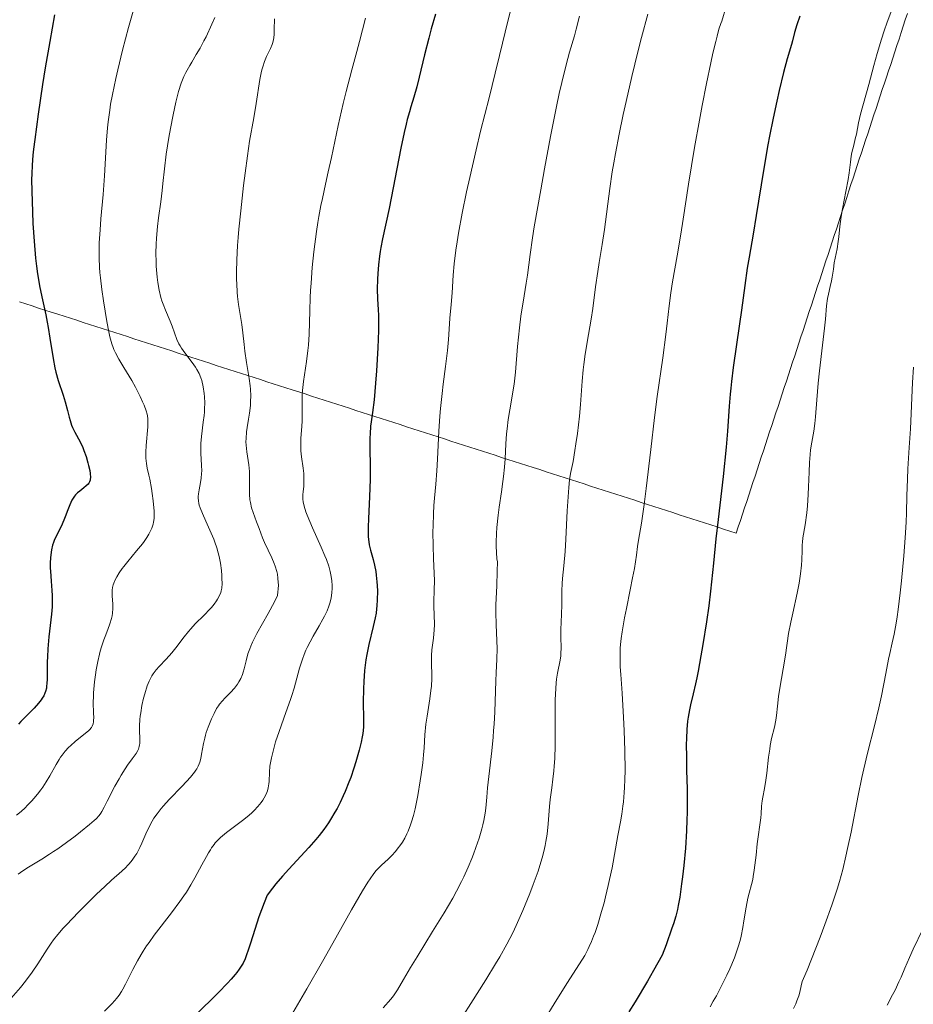
# Model space of a CAD drawing. Units: metres. Extents: x 661538 to 664994, y 4751152 to 4753546.
# Drawn here: x 661925 to 662059, y 4752296 to 4752444 of the extents above; entities that cross this region are included whole.
import ezdxf

# ---------------------------------------------------------------- set-up
doc = ezdxf.new("R2010")
doc.units = ezdxf.units.M
doc.header["$MEASUREMENT"] = 0
for name, color, linetype, lineweight in [('Curva de nivel directora', 30, 'Continuous', 30), ('Curva de nivel intermedia', 30, 'Continuous', 0), ('Límite de municipio', 7, 'Continuous', 0)]:
    doc.layers.add(name, color=color, linetype=linetype, lineweight=lineweight)

msp = doc.modelspace()

# ---------------------------------------------------------------- linework, layer by layer
at = {"layer": 'Curva de nivel directora', "color": 30, "linetype": 'Continuous', "lineweight": 30, "flags": 128}
for points, elevation in [([(661930.35, 4752444.23), (661929.62, 4752440.26), (661928.95, 4752436.31), (661928.55, 4752433.8), (661927.89, 4752429.34), (661927.37, 4752425.56), (661927.19, 4752424.09), (661927.1, 4752423.23), (661926.97, 4752421.72), (661926.91, 4752420.4), (661926.89, 4752419.56)], 1150), ([(661987.46, 4752444.33), (661986.81, 4752442.14), (661986.43, 4752440.74), (661985.81, 4752438.27), (661985, 4752434.9), (661984.64, 4752433.48), (661984.21, 4752431.92), (661983.75, 4752430.44), (661983.53, 4752429.72), (661983.21, 4752428.55), (661983.03, 4752427.84), (661982.75, 4752426.61), (661982.25, 4752424.28), (661980.48, 4752415.24), (661979.51, 4752410.69), (661979.27, 4752409.39), (661979.17, 4752408.75), (661979.07, 4752408.09), (661978.92, 4752406.77), (661978.8, 4752405.47), (661978.75, 4752404.64), (661978.71, 4752403.11)], 1175), ([(662042.08, 4752444.05), (662041.64, 4752442.77), (662041.28, 4752441.61), (662040.95, 4752440.37), (662040.8, 4752439.81), (662040.15, 4752437.66), (662039.61, 4752435.61), (662038.97, 4752432.92), (662038.61, 4752431.33), (662038.06, 4752428.76), (662037.52, 4752426.08), (662037.26, 4752424.75), (662036.6, 4752420.91), (662035.54, 4752414.18), (662035.05, 4752411.36), (662034.46, 4752407.94), (662034.19, 4752406.27), (662033.82, 4752403.69), (662033.33, 4752399.97), (662033.05, 4752397.94), (662032.09, 4752391.36), (662031.82, 4752389.27), (662031.71, 4752388.29), (662031.62, 4752387.36), (662031.48, 4752385.6), (662031.23, 4752381.81), (662031.03, 4752379.44), (662030.57, 4752375.04), (662029.83, 4752368.61), (662029.49, 4752365.67), (662029.11, 4752362.02), (662028.68, 4752357.85), (662028.41, 4752355.66), (662028.07, 4752353.23), (662027.54, 4752349.83), (662027.25, 4752348.16), (662026.83, 4752345.86), (662026.62, 4752344.85), (662026.43, 4752343.95), (662026.07, 4752342.43), (662025.67, 4752340.8), (662025.51, 4752340.07), (662025.31, 4752338.96), (662025.24, 4752338.37), (662025.13, 4752337.1), (662025.07, 4752335.76), (662025.05, 4752334.84), (662025.06, 4752332.99), (662025.1, 4752330.95), (662025.17, 4752328.2)], 1200), ([(661926.89, 4752419.56), (661926.91, 4752417.81), (661927.01, 4752414.7), (661927.09, 4752412.98), (661927.27, 4752410.33), (661927.5, 4752407.76), (661927.64, 4752406.55), (661927.8, 4752405.41), (661928.15, 4752403.35), (661928.53, 4752401.5), (661929.01, 4752399.25), (661929.23, 4752398.18), (661929.38, 4752397.37), (661929.64, 4752395.78), (661930.11, 4752392.75), (661930.39, 4752391.34), (661930.55, 4752390.68), (661930.9, 4752389.43), (661931.61, 4752387.22), (661931.92, 4752386.25), (661932.26, 4752384.95), (661932.52, 4752383.92), (661932.66, 4752383.43), (661932.9, 4752382.72), (661933.05, 4752382.37), (661933.39, 4752381.68), (661934.17, 4752380.21), (661934.56, 4752379.38), (661934.74, 4752378.94), (661935.07, 4752378.01), (661935.35, 4752377.08), (661935.45, 4752376.69), (661935.61, 4752375.95), (661935.68, 4752375.46), (661935.72, 4752374.87), (661935.7, 4752374.63), (661935.68, 4752374.49), (661935.6, 4752374.23), (661935.48, 4752374.01), (661935.37, 4752373.87), (661935.1, 4752373.61), (661934.72, 4752373.31), (661934.12, 4752372.85), (661933.8, 4752372.58), (661933.5, 4752372.26), (661933.35, 4752372.09), (661933.14, 4752371.8), (661932.95, 4752371.49), (661932.61, 4752370.78), (661932.31, 4752370.02), (661931.94, 4752368.99), (661931.75, 4752368.5), (661931.31, 4752367.52), (661930.52, 4752365.99), (661930.26, 4752365.43), (661930.16, 4752365.16), (661930.03, 4752364.74), (661929.88, 4752364.04), (661929.77, 4752363.28), (661929.73, 4752362.84), (661929.69, 4752362.11), (661929.69, 4752361.29), (661929.71, 4752360.84), (661929.81, 4752359.36), (661929.92, 4752357.92), (661929.96, 4752357.18), (661929.98, 4752356.06), (661929.96, 4752355.5), (661929.88, 4752354.39), (661929.48, 4752350.97), (661929.33, 4752349.18), (661929.26, 4752347.99), (661929.23, 4752347.23), (661929.21, 4752345.82), (661929.22, 4752344.61), (661929.2, 4752344.07), (661929.15, 4752343.55), (661929.11, 4752343.29), (661928.98, 4752342.79), (661928.89, 4752342.55), (661928.72, 4752342.17), (661928.5, 4752341.8), (661928.32, 4752341.54), (661927.93, 4752341.04), (661927.28, 4752340.3), (661925.99, 4752339.02), (661925.29, 4752338.3), (661924.94, 4752337.9)], 1150), ([(661978.71, 4752403.11), (661978.74, 4752401.66), (661978.85, 4752400.01), (661978.9, 4752399.2), (661978.93, 4752397.91), (661978.91, 4752396.91), (661978.8, 4752394.33), (661978.6, 4752390.86), (661978.47, 4752389.03), (661978.24, 4752386.54), (661977.99, 4752384.64), (661977.8, 4752383.25), (661977.72, 4752382.56), (661977.64, 4752381.45), (661977.62, 4752380.84), (661977.62, 4752379.47), (661977.67, 4752376.32), (661977.66, 4752374.61), (661977.58, 4752371.98), (661977.41, 4752368.76), (661977.36, 4752367.45), (661977.36, 4752366.9), (661977.38, 4752365.98), (661977.44, 4752365.24), (661977.51, 4752364.81), (661977.71, 4752363.99), (661978.1, 4752362.58), (661978.3, 4752361.73), (661978.49, 4752360.77), (661978.57, 4752360.25), (661978.68, 4752359.23), (661978.72, 4752358.69), (661978.75, 4752357.84), (661978.73, 4752356.52), (661978.67, 4752355.63), (661978.63, 4752355.18), (661978.54, 4752354.52), (661978.42, 4752353.86), (661978.13, 4752352.55), (661977.44, 4752349.83), (661977.14, 4752348.34), (661977.01, 4752347.56), (661976.82, 4752345.93), (661976.7, 4752344.28), (661976.65, 4752343.21), (661976.63, 4752341.22), (661976.68, 4752338.69), (661976.66, 4752337.86), (661976.64, 4752337.43), (661976.54, 4752336.51), (661976.46, 4752336.01), (661976.31, 4752335.2), (661976.03, 4752334.01), (661975.53, 4752332.25), (661975.23, 4752331.32), (661974.74, 4752329.91), (661974.47, 4752329.2), (661973.91, 4752327.82), (661973.61, 4752327.14), (661973.16, 4752326.17), (661972.69, 4752325.26), (661972.38, 4752324.69), (661971.73, 4752323.61), (661971.39, 4752323.09), (661970.71, 4752322.12), (661969.99, 4752321.19), (661969.5, 4752320.59), (661968.47, 4752319.42), (661967.24, 4752318.09), (661965.46, 4752316.18), (661964.51, 4752315.12), (661963.52, 4752313.94), (661963.01, 4752313.3), (661962.23, 4752312.28), (661961.76, 4752311.12), (661960.98, 4752309), (661960.36, 4752307.13), (661959.71, 4752305.05), (661959.44, 4752304.17), (661959.08, 4752303.17), (661958.9, 4752302.72), (661958.6, 4752302.08), (661958.24, 4752301.47), (661958.04, 4752301.16), (661957.69, 4752300.68), (661957.43, 4752300.35), (661956.81, 4752299.64), (661956.26, 4752299.04), (661954.93, 4752297.69), (661951.41, 4752294.2)], 1175), ([(662025.17, 4752328.2), (662025.19, 4752326.74), (662025.17, 4752324.66), (662025.14, 4752323.57), (662025.08, 4752321.89), (662024.91, 4752319.3), (662024.68, 4752316.7), (662024.49, 4752315.01), (662024.35, 4752313.94), (662024.06, 4752311.94), (662023.84, 4752310.73), (662023.71, 4752310.12), (662023.46, 4752309.12), (662023.12, 4752307.96), (662022.9, 4752307.29), (662022.03, 4752304.83), (662021.45, 4752303.27), (662020.15, 4752300.94), (662019.25, 4752299.38), (662017.38, 4752296.29), (662016.44, 4752294.78)], 1200)]:
    msp.add_lwpolyline(points, dxfattribs=dict(at, elevation=elevation))
at = {"layer": 'Curva de nivel intermedia', "color": 30, "linetype": 'Continuous', "lineweight": 0, "flags": 128}
for points, elevation in [([(661999.24, 4752447.11), (661998.33, 4752443.5), (661997.06, 4752438.14), (661996.42, 4752435.51), (661995.49, 4752431.81), (661994.22, 4752426.82), (661993.54, 4752424.03), (661992.59, 4752419.87), (661992.12, 4752417.7), (661991.47, 4752414.5), (661990.91, 4752411.53), (661990.69, 4752410.2), (661990.5, 4752408.99), (661990.24, 4752406.92), (661990.09, 4752405.23), (661989.93, 4752402.55), (661989.8, 4752400.81), (661989.61, 4752398.78), (661989.54, 4752397.92), (661989.42, 4752395.59), (661989.26, 4752393.91), (661988.94, 4752391.52), (661988.6, 4752388.89), (661988.43, 4752387.46), (661988.2, 4752385.22), (661988.1, 4752384.08), (661987.95, 4752381.81), (661987.74, 4752377.63), (661987.65, 4752375.9), (661987.49, 4752373.88), (661987.29, 4752371.76), (661987.2, 4752370.67), (661987.13, 4752369.45), (661987.08, 4752367.65), (661987.07, 4752366.72), (661987.08, 4752364.64), (661987.15, 4752362.74), (661987.25, 4752360.47), (661987.28, 4752359.44), (661987.27, 4752358.01), (661987.22, 4752356.29), (661987.21, 4752355.49), (661987.24, 4752354.33), (661987.28, 4752352.8), (661987.25, 4752352.02), (661987.13, 4752350.79), (661986.92, 4752349.06), (661986.86, 4752348.17)], 1180), ([(662056.24, 4752446.06), (662055.18, 4752443.17), (662054.71, 4752441.83), (662054.3, 4752440.61), (662053.64, 4752438.45), (662053.14, 4752436.65), (662052.42, 4752433.82), (662051.19, 4752429.38), (662050.89, 4752428.05), (662050.55, 4752426.38), (662050.39, 4752425.64), (662050.15, 4752424.71), (662049.88, 4752423.62), (662049.77, 4752423.06), (662049.65, 4752422.14), (662049.46, 4752420.55), (662049.31, 4752419.55), (662048.97, 4752417.74), (662048.47, 4752415.17), (662048.26, 4752414), (662048.06, 4752412.54), (662047.91, 4752410.98), (662047.83, 4752410.27), (662047.65, 4752409.19), (662047.37, 4752407.77), (662047.24, 4752407.08), (662047.1, 4752406.12), (662046.93, 4752404.92), (662046.83, 4752404.36), (662046.63, 4752403.53), (662046.35, 4752402.38), (662046.23, 4752401.74), (662046.09, 4752400.64)], 1205), ([(661942.11, 4752444.79), (661941.44, 4752442.36), (661940.54, 4752438.97), (661939.81, 4752436.01), (661939.51, 4752434.69), (661939.01, 4752432.3), (661938.75, 4752430.86), (661938.61, 4752429.96), (661938.38, 4752428.23), (661938.28, 4752427.3), (661938.14, 4752425.48), (661937.85, 4752420.11), (661937.63, 4752417.31), (661937.3, 4752413.67), (661937.16, 4752412.02), (661937.04, 4752410.08), (661937.01, 4752409.17), (661937.01, 4752407.82), (661937.08, 4752406.39), (661937.15, 4752405.62), (661937.23, 4752404.81), (661937.43, 4752403.09), (661937.67, 4752401.35), (661938.17, 4752398.28), (661938.47, 4752396.7), (661938.63, 4752395.97), (661938.93, 4752394.94), (661939.13, 4752394.37), (661939.25, 4752394.08), (661939.48, 4752393.59), (661940, 4752392.65), (661940.75, 4752391.39), (661941.92, 4752389.42), (661942.48, 4752388.42), (661943.18, 4752387.03), (661943.55, 4752386.21), (661943.76, 4752385.71), (661944.08, 4752384.86), (661944.23, 4752384.36), (661944.28, 4752384.12), (661944.34, 4752383.66), (661944.35, 4752383.32), (661944.31, 4752382.48), (661944.06, 4752379.66), (661944.01, 4752378.67), (661944.01, 4752378.21), (661944.03, 4752377.78), (661944.11, 4752377), (661944.24, 4752376.26), (661944.47, 4752375.21), (661944.6, 4752374.61), (661944.85, 4752373.22), (661944.97, 4752372.47), (661945.12, 4752371.36), (661945.22, 4752370.32), (661945.25, 4752369.86), (661945.26, 4752369.45), (661945.25, 4752368.76), (661945.17, 4752368.2), (661945.1, 4752367.88), (661944.9, 4752367.3), (661944.64, 4752366.71), (661944.47, 4752366.39), (661944.17, 4752365.87), (661943.77, 4752365.28), (661943.53, 4752364.96), (661942.64, 4752363.87), (661941.33, 4752362.3)], 1155), ([(662031.01, 4752445.52), (662030.36, 4752443.31), (662030.23, 4752442.96), (662029.95, 4752442.1), (662029.66, 4752441.06), (662029.46, 4752440.27), (662029.05, 4752438.52), (662028.72, 4752437.07), (662028.08, 4752433.94), (662027.44, 4752430.65), (662027.03, 4752428.46), (662026.3, 4752424.36), (662025.38, 4752418.87), (662024.56, 4752413.61), (662024.21, 4752411.39), (662023.66, 4752408.14), (662022.98, 4752404.22), (662022.72, 4752402.59), (662022.47, 4752400.62), (662022.19, 4752398.02), (662021.98, 4752396.3), (662021.51, 4752392.85), (662020.7, 4752387.05), (662020.29, 4752383.87), (662019.72, 4752379.09), (662019.05, 4752373.25), (662018.75, 4752370.83), (662018.34, 4752368.02), (662017.9, 4752365.48), (662017.74, 4752364.53), (662017.56, 4752363.26), (662017.26, 4752361.24), (662017, 4752359.82), (662016.63, 4752358.03), (662016.06, 4752355.26), (662015.78, 4752353.82), (662015.43, 4752351.72), (662015.3, 4752350.75), (662015.2, 4752349.84)], 1195), ([(661954.38, 4752443.84), (661953.94, 4752442.83), (661953.06, 4752440.97), (661952.74, 4752440.36), (661952.15, 4752439.26), (661951.59, 4752438.3), (661950.91, 4752437.17), (661950.6, 4752436.64), (661950.02, 4752435.59), (661949.74, 4752435.01), (661949.34, 4752434), (661948.94, 4752432.74), (661948.74, 4752431.98), (661948.53, 4752431.14), (661948.12, 4752429.24), (661947.72, 4752427.2), (661947.48, 4752425.84), (661947.08, 4752423.36), (661946.81, 4752421.18), (661946.59, 4752418.95), (661946.48, 4752417.91), (661946.25, 4752416.24), (661945.9, 4752413.81), (661945.75, 4752412.52), (661945.6, 4752410.76), (661945.56, 4752409.87), (661945.53, 4752408.54), (661945.55, 4752407.23), (661945.58, 4752406.58), (661945.66, 4752405.46), (661945.72, 4752404.91), (661945.82, 4752404.12), (661946.03, 4752402.97), (661946.29, 4752401.89), (661946.44, 4752401.38), (661946.6, 4752400.88), (661946.95, 4752399.96), (661947.67, 4752398.31), (661947.98, 4752397.58), (661948.69, 4752395.59), (661948.98, 4752394.93), (661949.17, 4752394.6), (661949.39, 4752394.25), (661949.89, 4752393.55), (661950.98, 4752392.12), (661951.47, 4752391.43), (661951.67, 4752391.1), (661952.01, 4752390.46), (661952.27, 4752389.83), (661952.41, 4752389.41), (661952.61, 4752388.5), (661952.76, 4752387.5), (661952.82, 4752386.96), (661952.85, 4752386.1), (661952.84, 4752385.18), (661952.81, 4752384.7), (661952.76, 4752384.2), (661952.63, 4752383.17), (661952.35, 4752381.05), (661952.27, 4752380), (661952.26, 4752379.5), (661952.28, 4752378.51), (661952.39, 4752376.7), (661952.41, 4752375.88), (661952.39, 4752375.5)], 1160), ([(661963.3, 4752443.67), (661963.28, 4752442.04), (661963.26, 4752441.37), (661963.21, 4752440.81), (661963.18, 4752440.56), (661963.07, 4752440.11), (661962.97, 4752439.82), (661962.71, 4752439.19), (661962.14, 4752438), (661961.83, 4752437.28), (661961.55, 4752436.46), (661961.42, 4752436.02), (661961.31, 4752435.55), (661961.12, 4752434.54), (661960.59, 4752430.96)], 1165), ([(661976.95, 4752443.76), (661976.07, 4752440.27), (661975.68, 4752438.77), (661974.93, 4752436), (661974.05, 4752432.78), (661973.6, 4752430.95), (661972.85, 4752427.64), (661971.85, 4752422.87), (661971.38, 4752420.71), (661970.97, 4752418.87), (661970.49, 4752416.73), (661970.27, 4752415.69), (661969.96, 4752414.03), (661969.81, 4752413.11), (661969.61, 4752411.75), (661969.23, 4752408.74), (661968.98, 4752406.36), (661968.79, 4752404.03), (661968.72, 4752402.91), (661968.66, 4752401.85), (661968.6, 4752399.88), (661968.49, 4752396.36), (661968.39, 4752394.71), (661968.31, 4752393.9), (661968.11, 4752392.29), (661967.68, 4752389.29), (661967.52, 4752387.95), (661967.48, 4752387.33), (661967.45, 4752386.19), (661967.48, 4752384.19), (661967.47, 4752383.27), (661967.38, 4752381.94), (661967.28, 4752380.78), (661967.24, 4752380.2), (661967.24, 4752379.32)], 1170), ([(662009.03, 4752444.07), (662008.56, 4752442.11), (662008.29, 4752441.12), (662007.54, 4752438.67), (662007.02, 4752436.78), (662006.38, 4752434.13), (662006.01, 4752432.44), (662005.6, 4752430.49), (662004.71, 4752426.01), (662003.8, 4752421.17), (662003.22, 4752418), (662002.26, 4752412.46), (662001.99, 4752410.83), (662001.62, 4752408.32), (662001.22, 4752405.2), (662001.06, 4752404.03), (662000.75, 4752402.1), (662000.26, 4752399.06), (662000.04, 4752397.33), (661999.76, 4752394.51), (661999.42, 4752390.67), (661999.22, 4752388.88), (661999.11, 4752388.04), (661998.85, 4752386.46), (661998.35, 4752383.57), (661998.17, 4752382.16), (661998.11, 4752381.43), (661998.02, 4752379.92), (661997.89, 4752377.67), (661997.8, 4752376.41), (661997.66, 4752375.03), (661997.56, 4752374.3), (661997.33, 4752372.72), (661996.99, 4752370.44), (661996.84, 4752369.25), (661996.65, 4752367.4), (661996.58, 4752366.47), (661996.55, 4752365.21), (661996.55, 4752364.58), (661996.59, 4752363.64), (661996.67, 4752362.7), (661996.73, 4752362.23), (661996.71, 4752360.83), (661996.65, 4752358.62), (661996.51, 4752355.78), (661996.49, 4752354.66), (661996.53, 4752352.86), (661996.65, 4752350.37), (661996.69, 4752349.22), (661996.66, 4752347.66), (661996.54, 4752345.61), (661996.49, 4752344.42), (661996.33, 4752339.77), (661996.24, 4752337.91), (661996.17, 4752336.94), (661996.09, 4752335.94), (661995.89, 4752333.92), (661995.45, 4752330.04), (661995.27, 4752328.36), (661995.13, 4752326.94), (661994.98, 4752325.32), (661994.88, 4752324.57), (661994.69, 4752323.43), (661994.56, 4752322.82), (661994.4, 4752322.19), (661994.01, 4752320.83), (661993.52, 4752319.4), (661993.16, 4752318.41), (661992.9, 4752317.76), (661992.36, 4752316.45), (661991.71, 4752315.02), (661991.36, 4752314.31), (661990.61, 4752312.85), (661990.05, 4752311.83), (661988.76, 4752309.62), (661987.02, 4752306.79), (661984.68, 4752303.03), (661983.71, 4752301.43), (661982.65, 4752299.63), (661981.75, 4752298.05), (661981.37, 4752297.46), (661981.17, 4752297.19), (661980.73, 4752296.65), (661979.63, 4752295.36)], 1185), ([(662019.29, 4752444.36), (662018.32, 4752440.85), (662017.77, 4752438.7), (662016.87, 4752435), (662016.02, 4752431.26), (662015.59, 4752429.3), (662014.98, 4752426.34), (662014.43, 4752423.44), (662014.18, 4752422.04), (662013.96, 4752420.7), (662013.58, 4752418.19), (662012.77, 4752412.08), (662012.42, 4752409.8), (662011.98, 4752407.13), (662011.77, 4752405.76), (662011.46, 4752403.46), (662011.04, 4752400.2), (662010.8, 4752398.6), (662010.41, 4752396.33), (662009.9, 4752393.36), (662009.68, 4752391.82), (662009.59, 4752391.01), (662009.44, 4752389.33), (662009.18, 4752385.84), (662009.03, 4752384.08), (662008.73, 4752381.5), (662008.51, 4752379.91), (662008.36, 4752378.94), (662008.07, 4752377.28), (662007.71, 4752375.46), (662007.56, 4752374.54), (662007.43, 4752373.38), (662007.37, 4752372.66), (662007.21, 4752369.89), (662007, 4752365.65), (662006.89, 4752363.77), (662006.71, 4752361.65), (662006.49, 4752359.76), (662006.42, 4752359), (662006.39, 4752357.87), (662006.41, 4752356.37), (662006.41, 4752355.62), (662006.36, 4752354.53), (662006.27, 4752353.03), (662006.24, 4752352.24), (662006.25, 4752350.99), (662006.27, 4752349.31), (662006.24, 4752348.53), (662006.22, 4752348.16), (662006.13, 4752347.48), (662005.76, 4752345.56), (662005.61, 4752344.64), (662005.55, 4752344.12), (662005.47, 4752343.23), (662005.4, 4752341.55), (662005.37, 4752334.71), (662005.32, 4752332.73), (662005.25, 4752331.59), (662005.2, 4752330.9), (662005.06, 4752329.64), (662004.88, 4752328.36), (662004.64, 4752326.58), (662004.54, 4752325.54), (662004.35, 4752322.97), (662004.18, 4752321.43), (662004.01, 4752320.31), (662003.89, 4752319.72)], 1190), ([(661960.59, 4752430.96), (661960.21, 4752428.83), (661959.59, 4752425.31), (661959.25, 4752423.09), (661958.9, 4752420.52), (661958.67, 4752418.68), (661958.25, 4752414.88), (661957.99, 4752412.14), (661957.88, 4752410.86), (661957.79, 4752409.67), (661957.67, 4752407.53), (661957.63, 4752405.68), (661957.63, 4752404.59), (661957.65, 4752403.91), (661957.72, 4752402.66), (661957.78, 4752402.01), (661957.93, 4752400.81), (661958.43, 4752397.83), (661958.59, 4752396.55), (661958.76, 4752394.8), (661958.88, 4752393.81), (661959.14, 4752392.12), (661959.51, 4752389.74), (661959.65, 4752388.62), (661959.7, 4752388.11), (661959.75, 4752387.15), (661959.74, 4752386.27), (661959.71, 4752385.69), (661959.58, 4752384.54), (661959.43, 4752383.63), (661959.21, 4752382.36), (661959.13, 4752381.72), (661959.05, 4752380.73), (661959.04, 4752380.23), (661959.06, 4752379.74), (661959.16, 4752378.75), (661959.45, 4752376.77), (661959.56, 4752375.77), (661959.58, 4752375.28), (661959.59, 4752374.29), (661959.58, 4752372.4), (661959.64, 4752371.53), (661959.7, 4752371.12), (661959.88, 4752370.35), (661960.11, 4752369.62), (661960.64, 4752368.25), (661961.02, 4752367.24), (661961.53, 4752365.86), (661961.83, 4752365.14), (661962.93, 4752362.84), (661963.28, 4752362.01), (661963.43, 4752361.59), (661963.65, 4752360.81), (661963.74, 4752360.41), (661963.83, 4752359.79), (661963.88, 4752359.14), (661963.89, 4752358.81), (661963.86, 4752358.12), (661963.82, 4752357.76), (661963.74, 4752357.21), (661963.29, 4752356.26), (661962.37, 4752354.51), (661960.69, 4752351.49), (661960.23, 4752350.6), (661960.02, 4752350.18), (661959.76, 4752349.57), (661959.6, 4752349.17), (661959.34, 4752348.42), (661959.05, 4752347.39), (661958.75, 4752346.21), (661958.61, 4752345.7), (661958.5, 4752345.36), (661958.26, 4752344.75), (661957.98, 4752344.23), (661957.77, 4752343.91), (661957.31, 4752343.31), (661956.7, 4752342.64), (661955.87, 4752341.78), (661955.5, 4752341.38), (661955.08, 4752340.88), (661954.9, 4752340.63), (661954.64, 4752340.23), (661954.25, 4752339.51), (661953.86, 4752338.68), (661953.65, 4752338.21), (661953.36, 4752337.45), (661953.09, 4752336.65), (661952.97, 4752336.23), (661952.86, 4752335.82), (661952.68, 4752334.99), (661952.39, 4752333.42), (661952.25, 4752332.74), (661952.11, 4752332.2), (661952.02, 4752331.95), (661951.86, 4752331.58), (661951.65, 4752331.2), (661951.53, 4752331.01), (661951.3, 4752330.69), (661950.71, 4752329.96), (661949.46, 4752328.61), (661947.54, 4752326.6)], 1165), ([(662046.09, 4752400.64), (662045.9, 4752398.63), (662045.76, 4752397.27), (662045.47, 4752394.71), (662045.02, 4752390.87), (662044.83, 4752389.01), (662044.62, 4752386.55), (662044.43, 4752383.96), (662044.34, 4752382.97), (662044.19, 4752381.82), (662043.85, 4752380.16), (662043.68, 4752379.01), (662043.61, 4752378.33), (662043.53, 4752377.13), (662043.47, 4752375.67), (662043.39, 4752373.46), (662043.33, 4752372.31), (662043.21, 4752370.63), (662043.1, 4752369.58), (662042.87, 4752367.78), (662042.54, 4752365.85), (662042.46, 4752365.19), (662042.43, 4752364.81), (662042.4, 4752363.95), (662042.35, 4752362.56), (662042.31, 4752361.76), (662042.19, 4752360.46), (662042.09, 4752359.76), (662041.98, 4752359.04), (662041.68, 4752357.53), (662041, 4752354.53), (662040.7, 4752353.19), (662040.38, 4752351.5), (662039.9, 4752348.24), (662039.55, 4752346.19), (662039.06, 4752343.32), (662038.87, 4752342.07), (662038.71, 4752340.62), (662038.59, 4752339.18), (662038.49, 4752338.52), (662038.25, 4752337.45), (662037.83, 4752335.73), (662037.63, 4752334.7), (662037.55, 4752334.14), (662037.39, 4752332.96), (662037.13, 4752330.57), (662036.99, 4752329.52), (662036.77, 4752328.23), (662036.5, 4752326.95), (662036.4, 4752326.4), (662036.32, 4752325.6), (662036.25, 4752324.47), (662036.2, 4752323.84), (662035.68, 4752319.98), (662035.5, 4752318.28), (662035.24, 4752316.02), (662035.09, 4752315.04), (662035.01, 4752314.62), (662034.84, 4752313.88), (662034.46, 4752312.56), (662034.28, 4752311.82), (662034.03, 4752310.47), (662033.7, 4752308.42), (662033.53, 4752307.39), (662033.28, 4752306.11), (662033.13, 4752305.47), (662032.85, 4752304.5), (662032.49, 4752303.45), (662032.27, 4752302.88), (662031.56, 4752301.19), (662031.13, 4752300.27), (662030.4, 4752298.78), (662029.56, 4752297.19), (662029.1, 4752296.36), (662028.62, 4752295.51)], 1205), ([(662059.13, 4752391.42), (662058.97, 4752389.11), (662058.64, 4752382.2), (662058.48, 4752379.4), (662058.28, 4752376.2), (662058.2, 4752374.65), (662058.13, 4752372.14), (662058.05, 4752369.61), (662058, 4752368.19), (662057.87, 4752365.82), (662057.67, 4752363.15), (662057.32, 4752359.41), (662057.13, 4752357.59), (662056.82, 4752355.09), (662056.66, 4752353.99), (662056.51, 4752353.02), (662056.21, 4752351.4), (662055.92, 4752350.08), (662055.55, 4752348.48), (662055.36, 4752347.64)], 1210), ([(661967.24, 4752379.32), (661967.26, 4752378.88), (661967.36, 4752378), (661967.62, 4752376.28), (661967.71, 4752375.46), (661967.73, 4752375.07), (661967.73, 4752374.31), (661967.69, 4752373.6), (661967.62, 4752372.74), (661967.58, 4752372.35), (661967.56, 4752371.86), (661967.57, 4752371.61), (661967.6, 4752371.23), (661967.74, 4752370.56), (661968.01, 4752369.72), (661968.2, 4752369.22), (661969.02, 4752367.32), (661970.31, 4752364.46), (661970.87, 4752363.16), (661971.1, 4752362.58), (661971.45, 4752361.59), (661971.68, 4752360.77), (661971.78, 4752360.29), (661971.9, 4752359.43), (661971.94, 4752358.63), (661971.94, 4752358.24), (661971.91, 4752357.66), (661971.8, 4752356.8), (661971.61, 4752356.02), (661971.48, 4752355.6), (661971.21, 4752354.9), (661970.82, 4752354.1), (661970.58, 4752353.65), (661970, 4752352.63), (661969.11, 4752351.09), (661968.65, 4752350.26), (661968.22, 4752349.41), (661968.02, 4752348.97), (661967.74, 4752348.32), (661967.5, 4752347.65), (661967.08, 4752346.3), (661966.27, 4752343.31), (661965.93, 4752342.18), (661965.73, 4752341.58), (661965.03, 4752339.65), (661963.99, 4752336.79), (661963.48, 4752335.25), (661963.04, 4752333.67), (661962.84, 4752332.86), (661962.6, 4752331.62), (661962.58, 4752330.7), (661962.5, 4752329.29), (661962.46, 4752328.94), (661962.37, 4752328.35), (661962.25, 4752327.9), (661962.16, 4752327.65), (661961.95, 4752327.2), (661961.55, 4752326.5), (661961.3, 4752326.13), (661960.83, 4752325.55), (661960.25, 4752324.93), (661959.91, 4752324.6), (661959.53, 4752324.27), (661958.7, 4752323.59), (661956.12, 4752321.64), (661955.5, 4752321.14), (661955.22, 4752320.89), (661954.82, 4752320.51), (661954.44, 4752320.1), (661954.26, 4752319.87), (661953.89, 4752319.36), (661953.7, 4752319.08), (661953.41, 4752318.6), (661953.11, 4752318.06), (661952.44, 4752316.82), (661951.39, 4752314.88), (661950.78, 4752313.82), (661950.1, 4752312.72), (661949.73, 4752312.16), (661949.14, 4752311.31), (661947.88, 4752309.6), (661945.28, 4752306.24), (661944.5, 4752305.16), (661944.13, 4752304.64), (661943.63, 4752303.88), (661943.32, 4752303.38), (661942.77, 4752302.43), (661942.06, 4752301.11), (661940.99, 4752298.93), (661940.59, 4752298.17), (661940.38, 4752297.81), (661940.03, 4752297.29), (661939.61, 4752296.75), (661939.37, 4752296.46), (661938.94, 4752295.99), (661937.85, 4752294.87)], 1170), ([(661952.39, 4752375.5), (661952.33, 4752374.78), (661952.22, 4752374.13), (661952.01, 4752373.05), (661951.91, 4752372.41), (661951.88, 4752372.04), (661951.88, 4752371.82), (661951.91, 4752371.4), (661951.98, 4752370.98), (661952.03, 4752370.74), (661952.17, 4752370.33), (661952.51, 4752369.49), (661953.03, 4752368.34), (661953.84, 4752366.53), (661954.22, 4752365.63), (661954.38, 4752365.19), (661954.66, 4752364.36), (661954.88, 4752363.57), (661955.01, 4752363.06), (661955.2, 4752362.06), (661955.35, 4752360.93), (661955.41, 4752360.21), (661955.43, 4752359.76), (661955.45, 4752358.97), (661955.4, 4752358.28), (661955.33, 4752357.9), (661955.26, 4752357.66), (661955.06, 4752357.19), (661954.78, 4752356.66), (661954.6, 4752356.37), (661954.27, 4752355.91), (661953.86, 4752355.4), (661953.62, 4752355.13), (661952.76, 4752354.26), (661951.44, 4752352.94), (661950.76, 4752352.2), (661950.42, 4752351.8), (661949.77, 4752350.99), (661948.52, 4752349.36), (661947.92, 4752348.61), (661947.05, 4752347.62), (661946.01, 4752346.52), (661945.58, 4752346.05), (661945.12, 4752345.47), (661944.92, 4752345.17), (661944.65, 4752344.66), (661944.51, 4752344.36), (661944.25, 4752343.66), (661943.88, 4752342.46), (661943.7, 4752341.78), (661943.45, 4752340.7), (661943.26, 4752339.62), (661943.19, 4752339.1), (661943.14, 4752338.59), (661943.09, 4752337.65), (661943.1, 4752336.8), (661943.13, 4752335.85), (661943.14, 4752335.45), (661943.12, 4752335.01), (661943.1, 4752334.81), (661943.05, 4752334.54), (661942.92, 4752334.15), (661942.82, 4752333.95), (661942.56, 4752333.51), (661941.97, 4752332.69), (661941.3, 4752331.74), (661940.92, 4752331.18), (661940.32, 4752330.23), (661940.02, 4752329.7), (661939.4, 4752328.58), (661938.25, 4752326.36), (661937.78, 4752325.45), (661937.43, 4752324.82), (661937.26, 4752324.56), (661937.01, 4752324.21), (661936.56, 4752323.71), (661936.29, 4752323.45), (661935.57, 4752322.84), (661934.23, 4752321.75), (661933.43, 4752321.13), (661932.14, 4752320.17), (661930.83, 4752319.23), (661930.2, 4752318.79), (661929.58, 4752318.39), (661928.43, 4752317.67), (661926.44, 4752316.46), (661925.58, 4752315.92), (661924.9, 4752315.43)], 1160), ([(661941.33, 4752362.3), (661940.74, 4752361.56), (661940.48, 4752361.22), (661940.03, 4752360.58), (661939.68, 4752360.01), (661939.49, 4752359.66), (661939.21, 4752359.03), (661939.14, 4752358.81), (661939.03, 4752358.4), (661938.98, 4752357.99), (661938.97, 4752357.7), (661939, 4752357.08), (661939.09, 4752355.92), (661939.1, 4752355.25), (661939.05, 4752354.52), (661938.99, 4752354.13), (661938.9, 4752353.73), (661938.65, 4752352.92), (661938.35, 4752352.09), (661937.93, 4752351.03), (661937.73, 4752350.53), (661937.37, 4752349.51), (661937.18, 4752348.84), (661937.06, 4752348.37), (661936.83, 4752347.3), (661936.6, 4752346.02), (661936.48, 4752345.32), (661936.33, 4752344.23), (661936.22, 4752343.14), (661936.18, 4752342.61), (661936.16, 4752342.1), (661936.15, 4752341.15), (661936.2, 4752339.54), (661936.22, 4752338.9), (661936.2, 4752338.43), (661936.17, 4752338.23), (661936.12, 4752337.95), (661935.97, 4752337.58), (661935.87, 4752337.41), (661935.6, 4752337.07), (661935.42, 4752336.9), (661935, 4752336.53), (661933.45, 4752335.31), (661932.76, 4752334.71), (661932.42, 4752334.39), (661931.94, 4752333.87), (661931.46, 4752333.27), (661931.24, 4752332.95), (661931.01, 4752332.6), (661930.56, 4752331.84), (661929.62, 4752330.15), (661929.09, 4752329.25), (661928.56, 4752328.44), (661928.27, 4752328.03), (661927.79, 4752327.4), (661927.25, 4752326.75), (661926.95, 4752326.41), (661926.28, 4752325.73), (661925.92, 4752325.37), (661925.32, 4752324.82), (661924.66, 4752324.26)], 1155), ([(662015.2, 4752349.84), (662015.16, 4752349.27), (662015.12, 4752348.17), (662015.12, 4752347.62), (662015.16, 4752346.51), (662015.22, 4752345.33), (662015.42, 4752342.53), (662015.65, 4752338.92), (662015.74, 4752336.93), (662015.85, 4752333.88), (662015.87, 4752330.96), (662015.85, 4752329.62), (662015.8, 4752328.4), (662015.75, 4752327.64), (662015.62, 4752326.24), (662015.55, 4752325.59), (662015.38, 4752324.39), (662015.19, 4752323.27), (662014.79, 4752321.19), (662013.92, 4752316.38), (662013.56, 4752314.63), (662013.36, 4752313.7), (662012.95, 4752311.99), (662012.72, 4752311.11), (662012.36, 4752309.8), (662011.78, 4752307.88), (662011.37, 4752306.67), (662011.16, 4752306.1), (662010.84, 4752305.3), (662010.51, 4752304.56), (662010.29, 4752304.1), (662009.83, 4752303.23), (662009.06, 4752301.96), (662007.13, 4752298.99), (662005.24, 4752295.98), (662002.53, 4752291.57)], 1195), ([(661986.86, 4752348.17), (661986.85, 4752347.71), (661986.86, 4752346.77), (661986.89, 4752345.44), (661986.88, 4752344.73), (661986.83, 4752343.58), (661986.77, 4752342.96), (661986.61, 4752341.68), (661986.2, 4752339.08), (661986.02, 4752337.88), (661985.86, 4752336.31), (661985.74, 4752334.35), (661985.66, 4752333.28), (661985.53, 4752332.09), (661985.3, 4752330.34), (661985.16, 4752329.4), (661984.78, 4752327.2), (661984.38, 4752325.21), (661984.14, 4752324.22), (661983.86, 4752323.26), (661983.71, 4752322.79), (661983.36, 4752321.88), (661983.16, 4752321.45), (661982.84, 4752320.82), (661982.49, 4752320.23), (661982.24, 4752319.86), (661981.71, 4752319.16), (661981.43, 4752318.83), (661980.88, 4752318.22), (661980.33, 4752317.67), (661979.34, 4752316.74), (661978.81, 4752316.21), (661978.57, 4752315.95), (661978.22, 4752315.53), (661977.65, 4752314.73), (661977.32, 4752314.23), (661976.52, 4752312.91), (661974.88, 4752310.04), (661972.06, 4752305.05), (661970.51, 4752302.31), (661968.18, 4752298.24), (661965.37, 4752293.43)], 1180), ([(662055.36, 4752347.64), (662054.95, 4752345.48), (662054.31, 4752342.14), (662053.93, 4752340.37), (662053.25, 4752337.63), (662052.2, 4752333.56), (662051.65, 4752331.2), (662051.37, 4752329.92), (662050.82, 4752327.21), (662049.75, 4752321.72), (662049.24, 4752319.24), (662048.99, 4752318.13), (662048.5, 4752316.12), (662048, 4752314.31), (662047.65, 4752313.15), (662046.86, 4752310.78), (662045.83, 4752307.88), (662045.11, 4752305.95), (662043.83, 4752302.64), (662043.16, 4752301.03), (662042.61, 4752299.77), (662042.44, 4752299.32), (662042.26, 4752298.66), (662042.05, 4752297.71), (662041.9, 4752297.19), (662041.63, 4752296.4), (662041.45, 4752295.97), (662041.14, 4752295.28)], 1210), ([(661947.54, 4752326.6), (661946.68, 4752325.66), (661946.31, 4752325.24), (661945.7, 4752324.47), (661945.22, 4752323.79), (661944.95, 4752323.36), (661944.5, 4752322.5), (661944.05, 4752321.48), (661943.45, 4752320.07), (661943.13, 4752319.39), (661942.66, 4752318.53), (661942.4, 4752318.12), (661941.98, 4752317.53), (661941.52, 4752316.96), (661941.28, 4752316.69), (661941.01, 4752316.43), (661940.43, 4752315.88), (661938.9, 4752314.51), (661937.87, 4752313.57), (661936.64, 4752312.4), (661934.84, 4752310.62), (661933.94, 4752309.71), (661932.13, 4752307.82), (661931.64, 4752307.29), (661930.83, 4752306.35), (661930.19, 4752305.56), (661929.84, 4752305.08), (661929.22, 4752304.18), (661927.85, 4752301.97), (661927, 4752300.71), (661925.97, 4752299.35), (661925.24, 4752298.44), (661923.86, 4752296.8)], 1165), ([(662003.89, 4752319.72), (662003.69, 4752318.81), (662003.44, 4752317.86), (662003.26, 4752317.2), (662002.83, 4752315.87), (662002.11, 4752313.84), (662001.6, 4752312.5), (662000.56, 4752309.97), (661999.55, 4752307.71), (661999.02, 4752306.61), (661998.14, 4752304.91), (661997.08, 4752303.01), (661996.45, 4752301.94), (661995, 4752299.56), (661992.77, 4752296.03), (661991.6, 4752294.22)], 1190), ([(662060.5, 4752307.14), (662059.08, 4752304.15), (662058.49, 4752302.91), (662057.81, 4752301.32), (662057.25, 4752299.98), (662056.93, 4752299.25), (662056.34, 4752298.02), (662055.98, 4752297.32), (662055.15, 4752295.76)], 1215)]:
    msp.add_lwpolyline(points, dxfattribs=dict(at, elevation=elevation))
at = {"layer": 'Límite de municipio', "color": 7, "linetype": 'Continuous', "lineweight": 0}
msp.add_polyline3d([(662058.19, 4752444.43, 1205.98), (662057.88, 4752443.48, 1206), (662057.56, 4752442.53, 1205.99), (662057.25, 4752441.58, 1205.97), (662056.94, 4752440.63, 1205.95), (662056.62, 4752439.68, 1205.92), (662056.31, 4752438.73, 1205.9), (662056, 4752437.78, 1205.95), (662055.69, 4752436.83, 1206.02), (662055.37, 4752435.88, 1205.98), (662055.06, 4752434.93, 1205.92), (662054.75, 4752433.99, 1205.86), (662054.43, 4752433.04, 1205.77), (662054.12, 4752432.09, 1205.69), (662053.81, 4752431.14, 1205.69), (662053.5, 4752430.19, 1205.75), (662053.18, 4752429.24, 1205.79), (662052.87, 4752428.29, 1205.71), (662052.56, 4752427.34, 1205.66), (662052.25, 4752426.39, 1205.6), (662051.93, 4752425.44, 1205.52), (662051.62, 4752424.49, 1205.45), (662051.31, 4752423.54, 1205.5), (662050.99, 4752422.59, 1205.53), (662050.68, 4752421.64, 1205.44), (662050.37, 4752420.69, 1205.3), (662050.06, 4752419.74, 1205.25), (662049.74, 4752418.79, 1205.24), (662049.43, 4752417.84, 1205.22), (662049.12, 4752416.89, 1205.19), (662048.8, 4752415.94, 1205.15), (662048.49, 4752414.99, 1205.1), (662048.18, 4752414.04, 1205.05), (662047.87, 4752413.09, 1204.98), (662047.55, 4752412.14, 1204.86), (662047.24, 4752411.19, 1204.69), (662046.93, 4752410.24, 1204.63), (662046.62, 4752409.29, 1204.62), (662046.3, 4752408.34, 1204.62), (662045.99, 4752407.39, 1204.63), (662045.68, 4752406.44, 1204.57), (662045.36, 4752405.49, 1204.44), (662045.05, 4752404.54, 1204.33), (662044.74, 4752403.59, 1204.24), (662044.43, 4752402.64, 1204.17), (662044.11, 4752401.69, 1204.11), (662043.8, 4752400.74, 1204.06), (662043.49, 4752399.79, 1204.02), (662043.17, 4752398.84, 1203.93), (662042.86, 4752397.89, 1203.86), (662042.55, 4752396.94, 1203.83), (662042.24, 4752395.99, 1203.73), (662041.92, 4752395.04, 1203.57), (662041.61, 4752394.09, 1203.45), (662041.3, 4752393.14, 1203.42), (662040.99, 4752392.19, 1203.39), (662040.67, 4752391.24, 1203.3), (662040.36, 4752390.29, 1203.18), (662040.05, 4752389.34, 1203.1), (662039.73, 4752388.4, 1203.04), (662039.42, 4752387.45, 1202.88), (662039.11, 4752386.5, 1202.84), (662038.8, 4752385.55, 1202.8), (662038.48, 4752384.6, 1202.72), (662038.17, 4752383.65, 1202.66), (662037.86, 4752382.7, 1202.62), (662037.54, 4752381.75, 1202.5), (662037.23, 4752380.8, 1202.41), (662036.92, 4752379.85, 1202.35), (662036.61, 4752378.9, 1202.23), (662036.29, 4752377.95, 1202.14), (662035.98, 4752377, 1202.1), (662035.67, 4752376.05, 1202.05), (662035.36, 4752375.1, 1201.94), (662035.04, 4752374.15, 1201.85), (662034.73, 4752373.2, 1201.76), (662034.42, 4752372.25, 1201.65), (662034.1, 4752371.3, 1201.55), (662033.79, 4752370.35, 1201.42), (662033.48, 4752369.4, 1201.3), (662033.17, 4752368.45, 1201.23), (662032.85, 4752367.5, 1201.2), (662032.54, 4752366.55, 1201.18), (662031.59, 4752366.86, 1200.86), (662030.64, 4752367.16, 1200.47), (662029.69, 4752367.47, 1200), (662028.74, 4752367.78, 1199.55), (662027.79, 4752368.08, 1199.1), (662026.84, 4752368.39, 1198.58), (662025.88, 4752368.7, 1198.23), (662024.93, 4752369, 1197.81), (662023.98, 4752369.31, 1197.42), (662023.03, 4752369.62, 1196.9), (662022.08, 4752369.92, 1196.43), (662021.13, 4752370.23, 1195.98), (662020.18, 4752370.54, 1195.56), (662019.23, 4752370.84, 1195.2), (662018.28, 4752371.15, 1194.84), (662017.33, 4752371.46, 1194.5), (662016.38, 4752371.76, 1194.16), (662015.43, 4752372.07, 1193.74), (662014.47, 4752372.38, 1193.16), (662013.52, 4752372.68, 1192.59), (662012.57, 4752372.99, 1192.08), (662011.62, 4752373.3, 1191.67), (662010.67, 4752373.6, 1191.24), (662009.72, 4752373.91, 1190.84), (662008.77, 4752374.22, 1190.55), (662007.82, 4752374.53, 1190.27), (662006.87, 4752374.83, 1189.71), (662005.92, 4752375.14, 1189.17), (662004.97, 4752375.45, 1188.75), (662004.02, 4752375.75, 1188.31), (662003.07, 4752376.06, 1187.76), (662002.11, 4752376.37, 1187.21), (662001.16, 4752376.67, 1186.69), (662000.21, 4752376.98, 1186.19), (661999.26, 4752377.29, 1185.64), (661998.31, 4752377.59, 1185.1), (661997.36, 4752377.9, 1184.57), (661996.41, 4752378.21, 1184.1), (661995.46, 4752378.51, 1183.66), (661994.51, 4752378.82, 1183.27), (661993.56, 4752379.13, 1182.92), (661992.61, 4752379.43, 1182.53), (661991.66, 4752379.74, 1182.07), (661990.71, 4752380.05, 1181.57), (661989.75, 4752380.35, 1181.07), (661988.8, 4752380.66, 1180.52), (661987.85, 4752380.97, 1180.03), (661986.9, 4752381.27, 1179.48), (661985.95, 4752381.58, 1179.01), (661985, 4752381.89, 1178.6), (661984.05, 4752382.19, 1178.17), (661983.1, 4752382.5, 1177.64), (661982.15, 4752382.81, 1177.05), (661981.2, 4752383.11, 1176.48), (661980.25, 4752383.42, 1176.03), (661979.3, 4752383.73, 1175.62), (661978.34, 4752384.03, 1175.18), (661977.39, 4752384.34, 1174.77), (661976.44, 4752384.65, 1174.32), (661975.49, 4752384.95, 1173.84), (661974.54, 4752385.26, 1173.41), (661973.59, 4752385.57, 1172.86), (661972.64, 4752385.87, 1172.3), (661971.69, 4752386.18, 1171.82), (661970.74, 4752386.49, 1171.4), (661969.79, 4752386.79, 1171.04), (661968.84, 4752387.1, 1170.69), (661967.89, 4752387.41, 1170.33), (661966.94, 4752387.71, 1169.9), (661965.98, 4752388.02, 1169.42), (661965.03, 4752388.33, 1168.84), (661964.08, 4752388.64, 1168.1), (661963.13, 4752388.94, 1167.42), (661962.18, 4752389.25, 1166.78), (661961.23, 4752389.56, 1166.14), (661960.28, 4752389.86, 1165.47), (661959.33, 4752390.17, 1164.77), (661958.38, 4752390.48, 1164.07), (661957.43, 4752390.78, 1163.44), (661956.48, 4752391.09, 1162.76), (661955.53, 4752391.4, 1162.13), (661954.58, 4752391.7, 1161.57), (661953.62, 4752392.01, 1161.09), (661952.67, 4752392.32, 1160.74), (661951.72, 4752392.62, 1160.31), (661950.77, 4752392.93, 1160.06), (661949.82, 4752393.24, 1159.79), (661948.87, 4752393.54, 1159.56), (661947.92, 4752393.85, 1159.22), (661946.97, 4752394.16, 1158.74), (661946.02, 4752394.46, 1158.3), (661945.07, 4752394.77, 1157.87), (661944.12, 4752395.08, 1157.42), (661943.17, 4752395.38, 1156.97), (661942.21, 4752395.69, 1156.6), (661941.26, 4752396, 1156.28), (661940.31, 4752396.3, 1155.91), (661939.36, 4752396.61, 1155.47), (661938.41, 4752396.92, 1155), (661937.46, 4752397.22, 1154.47), (661936.51, 4752397.53, 1153.91), (661935.56, 4752397.84, 1153.46), (661934.61, 4752398.14, 1153.11), (661933.66, 4752398.45, 1152.69), (661932.71, 4752398.76, 1152.19), (661931.76, 4752399.06, 1151.58), (661930.81, 4752399.37, 1150.99), (661929.85, 4752399.68, 1150.43), (661928.9, 4752399.98, 1149.91), (661927.95, 4752400.29, 1149.37), (661927, 4752400.6, 1148.95), (661926.05, 4752400.9, 1148.57), (661925.1, 4752401.21, 1148.11)], dxfattribs=at)

doc.saveas('drawing.dxf')
